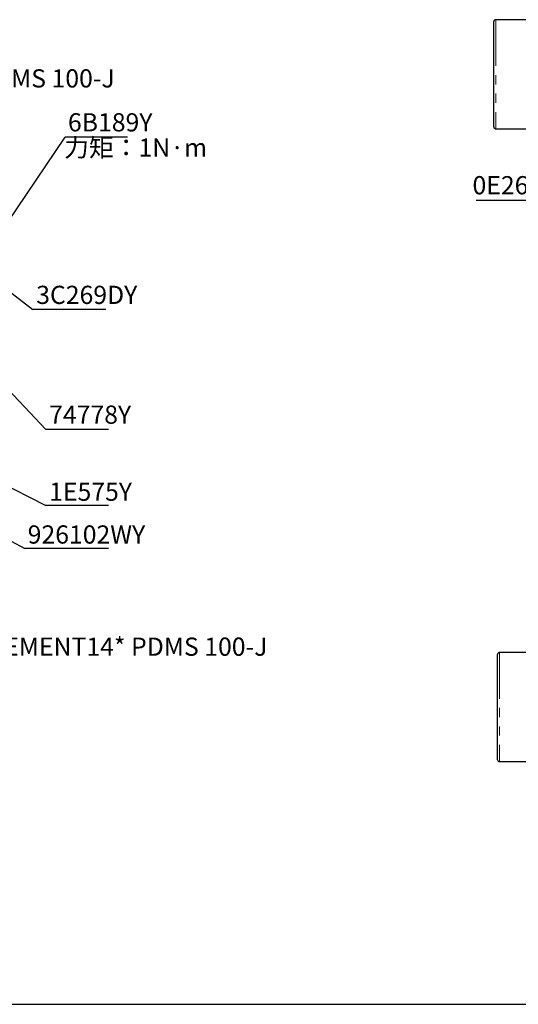
# Paper-space layout 'TBW01407BCKK' of a CAD drawing. Units: millimetres. Extents: x -10 to 605, y 0 to 942.
# Drawn here: x 365 to 433, y 21 to 156 of the extents above; entities that cross this region are included whole.
import ezdxf

# ---------------------------------------------------------------- set-up
doc = ezdxf.new("R2010")
doc.units = ezdxf.units.MM
doc.linetypes.add('PHANTOM', pattern=[12.7, 6.35, -1.27, 1.27, -1.27, 1.27, -1.27])
doc.layers.add('アノテーション', color=7, linetype='Continuous')
doc.styles.add('SLDTEXTSTYLE0', font='arial_0.ttf', dxfattribs={"width": 0.9})
doc.styles.add('SLDTEXTSTYLE1', font='TXT.shx', dxfattribs={"width": 0.9, "bigfont": 'bigfont.shx'})
doc.styles.get("Standard").update_dxf_attribs({"font": 'arial_0.ttf', "width": 0.9})
doc.dimstyles.new('SLDDIMSTYLE0', dxfattribs={"dimtxt": 0.18, "dimasz": 2.5, "dimexe": 0, "dimexo": 0.0625, "dimgap": 0, "dimtad": 0, "dimtih": 1, "dimtoh": 1, "dimdec": 0, "dimrnd": 1e-09, "dimzin": 0, "dimdsep": 46, "dimtxsty": 'Standard', "dimblk1": 'OPEN30', "dimblk2": 'OPEN30', "dimsah": 1, "dimcen": 0.09, "dimadec": 0, "dimazin": 0, "dimtfac": 2.5, "dimtdec": 0, "dimtofl": 0, "dimtmove": 0, "dimatfit": 3, "dimldrblk": 'OPEN30', "dimfxl": 1, "dimfrac": 2, "dimtolj": 1, "dimtzin": 0, "dimarcsym": 0})

# ---------------------------------------------------------------- blocks, each defined once
blk = doc.blocks.new('SW_NOTE_314')
at = {"layer": 'アノテーション', "color": 0}
blk.add_line((8.61, 0), (0, 0), dxfattribs=at)
at = {"layer": 'アノテーション', "color": 0, "insert": (0.4, 3.3), "char_height": 2.5, "attachment_point": 1, "style": 'SLDTEXTSTYLE0'}
blk.add_mtext('6B189Y', dxfattribs=at)
blk = doc.blocks.new('_OPEN30')
at = {"color": 0, "linetype": 'ByBlock', "lineweight": -2}
for p, q in [((-1, 0.267949), (0, 0)), ((0, 0), (-1, -0.267949)), ((0, 0), (-1, 0))]:
    blk.add_line(p, q, dxfattribs=at)
blk = doc.blocks.new('SW_NOTE_315')
at = {"layer": 'アノテーション', "color": 0}
blk.add_line((10.06, 0), (0, 0), dxfattribs=at)
at = {"layer": 'アノテーション', "color": 0, "insert": (0.48, 3.27), "char_height": 2.5, "attachment_point": 1, "style": 'SLDTEXTSTYLE0'}
blk.add_mtext('3C269DY', dxfattribs=at)
blk = doc.blocks.new('SW_NOTE_316')
at = {"layer": 'アノテーション', "color": 0}
blk.add_line((8.61, 0), (0, 0), dxfattribs=at)
at = {"layer": 'アノテーション', "color": 0, "insert": (0.46, 3.28), "char_height": 2.5, "attachment_point": 1, "style": 'SLDTEXTSTYLE0'}
blk.add_mtext('74778Y', dxfattribs=at)
blk = doc.blocks.new('SW_NOTE_317')
at = {"layer": 'アノテーション', "color": 0}
blk.add_line((8.61, 0), (0, 0), dxfattribs=at)
at = {"layer": 'アノテーション', "color": 0, "insert": (0.46, 3.15), "char_height": 2.5, "attachment_point": 1, "style": 'SLDTEXTSTYLE0'}
blk.add_mtext('1E575Y', dxfattribs=at)
blk = doc.blocks.new('SW_NOTE_318')
at = {"layer": 'アノテーション', "color": 0}
blk.add_line((11.52, 0), (0, 0), dxfattribs=at)
at = {"layer": 'アノテーション', "color": 0, "insert": (0.39, 3.16), "char_height": 2.5, "attachment_point": 1, "style": 'SLDTEXTSTYLE0'}
blk.add_mtext('926102WY', dxfattribs=at)
blk = doc.blocks.new('SW_NOTE_351')
at = {"layer": 'アノテーション', "color": 0}
blk.add_line((-10.3, 0), (0, 0), dxfattribs=at)
at = {"layer": 'アノテーション', "color": 0, "insert": (-10.8, 3.31), "char_height": 2.5, "attachment_point": 1, "style": 'SLDTEXTSTYLE0'}
blk.add_mtext('0E262HY', dxfattribs=at)

psp = doc.layouts.new('TBW01407BCKK')

# ---------------------------------------------------------------- linework, layer by layer
at = {"color": 7, "linetype": 'Continuous', "lineweight": 25}
for p, q in [((430.03665, 141.54472), (430.03665, 156.01138)), ((435.05585, 156.27806), (430.30332, 156.27806)), ((430.30332, 141.27806), (439.03665, 141.27806)), ((430.56177, 54.60848), (430.56177, 69.07515)), ((439.56177, 69.34181), (430.82843, 69.34181)), ((430.82843, 54.34181), (435.58096, 54.34181))]:
    psp.add_line(p, q, dxfattribs=at)
at = {"color": 8, "linetype": 'PHANTOM', "lineweight": 18}
for p, q in [((430.30332, 156.27806), (430.30332, 141.27806)), ((430.82843, 69.34181), (430.82843, 54.34181))]:
    psp.add_line(p, q, dxfattribs=at)
at = {"color": 7, "linetype": 'Continuous', "lineweight": 25}
for centre, start, end in [((430.30333, 156.01138), 90.0016096, 179.9994576), ((430.30332, 141.54472), 179.9997878, 270.0002122), ((430.82843, 69.07515), 90, 180), ((430.82843, 54.60848), 180, 270)]:
    psp.add_arc(centre, 0.26667, start, end, dxfattribs=at)
at = {"layer": 'アノテーション'}
psp.add_line((32.00109, 21), (566.21818, 21), dxfattribs=at)
at = {"layer": 'アノテーション', "lineweight": 18}
psp.add_line((566.21818, 21), (32.00109, 21), dxfattribs=at)

# ---------------------------------------------------------------- block references
at = {"layer": 'アノテーション', "color": 7}
for name, p in [('SW_NOTE_314', (371.07452, 140.12981)), ('SW_NOTE_315', (366.6274, 116.45192)), ('SW_NOTE_316', (368.43029, 99.98558)), ('SW_NOTE_317', (368.43029, 89.52885)), ('SW_NOTE_318', (365.54567, 83.63942))]:
    psp.add_blockref(name, p, dxfattribs=at)
at = {"layer": 'アノテーション'}
psp.add_blockref('SW_NOTE_351', (437.90758, 131.47596), dxfattribs=at)

# ---------------------------------------------------------------- texts
at = {"layer": 'アノテーション', "color": 7, "char_height": 2.5, "attachment_point": 1, "style": 'SLDTEXTSTYLE1'}
for s, insert in [('组立时涂布ELEMENT14* PDMS 100-J', (320.79439, 149.46397)), ('力矩：1N·m', (370.94707, 139.9571)), ('组立时涂布ELEMENT14* PDMS 100-J', (341.79623, 71.38765))]:
    psp.add_mtext(s, dxfattribs=dict(at, insert=insert))

# ---------------------------------------------------------------- leaders
at = {"layer": 'アノテーション', "color": 7}
for points in [[(353.43458, 114.05142), (371.07452, 140.12981)], [(360.95555, 120.86503), (366.6274, 116.45192)], [(360.95555, 107.87358), (368.43029, 99.98558)], [(336.91494, 105.55142), (368.43029, 89.52885)], [(338.05555, 98.29214), (365.54567, 83.63942)]]:
    psp.add_leader(points, dimstyle='SLDDIMSTYLE0', dxfattribs=at)

doc.saveas('drawing.dxf')
